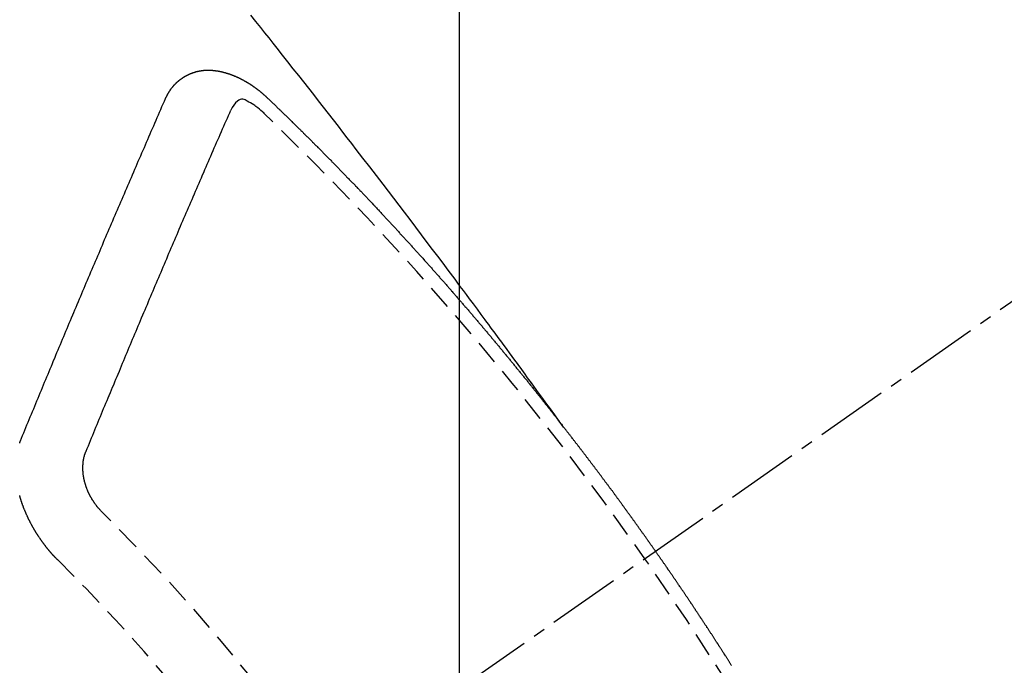
# Model space of a CAD drawing. Units: inches. Extents: x 0 to 26473, y -13 to 8857.
# Drawn here: x 17659 to 17669, y 6892 to 6899 of the extents above; entities that cross this region are included whole.
import ezdxf

# ---------------------------------------------------------------- set-up
doc = ezdxf.new("R2010")
doc.units = ezdxf.units.IN
doc.header["$MEASUREMENT"] = 0
doc.linetypes.add('CENTER2', pattern=[1.125, 0.75, -0.125, 0.125, -0.125])
doc.linetypes.add('HIDDEN', pattern=[0.375, 0.25, -0.125])
doc.layers.get('DEFPOINTS').update_dxf_attribs({"color": 146})
for name, color, linetype in [('150-機器', 8, 'Continuous'), ('160-文字', 254, 'Continuous'), ('166-寸法B', 11, 'Continuous')]:
    doc.layers.add(name, color=color, linetype=linetype)
doc.styles.add('KH001', font='txt')
doc.dimstyles.new('KH1xx015', dxfattribs={"dimscale": 10, "dimtxt": 3.8, "dimasz": 0.8, "dimexe": 0.3, "dimexo": 1.2, "dimgap": 0.5, "dimtad": 3, "dimdec": 1, "dimdsep": 46, "dimlunit": 6, "dimtxsty": 'KH001', "dimblk": 'DOT', "dimcen": 1, "dimdle": 1, "dimclrd": 256, "dimclre": 256, "dimclrt": 256, "dimadec": 0, "dimazin": 0, "dimtfac": 1, "dimtdec": 1, "dimtix": 1, "dimtmove": 2, "dimatfit": 3, "dimldrblk": 'CLOSEDBLANK', "dimfxl": 1, "dimtolj": 1, "dimtzin": 0, "dimlwd": -1, "dimlwe": -1, "dimarcsym": 0})
doc.dimstyles.new('KH1xx030', dxfattribs={"dimscale": 30, "dimtxt": 2, "dimasz": 0.6, "dimexe": 0.3, "dimexo": 1.2, "dimgap": 0.5, "dimtad": 3, "dimdec": 1, "dimdsep": 46, "dimlunit": 6, "dimtxsty": 'KH001', "dimblk": 'DOT', "dimcen": 1, "dimdle": 1, "dimclrd": 256, "dimclre": 256, "dimclrt": 256, "dimadec": 0, "dimazin": 0, "dimtfac": 1, "dimtdec": 1, "dimtix": 1, "dimtmove": 2, "dimatfit": 3, "dimldrblk": 'CLOSEDBLANK', "dimfxl": 1, "dimtolj": 1, "dimtzin": 0, "dimlwd": -1, "dimlwe": -1, "dimarcsym": 0})

# ---------------------------------------------------------------- blocks, each defined once
blk = doc.blocks.new('F402_H')
at = {"layer": '150-機器', "color": 13, "linetype": 'CENTER2'}
blk.add_line((0, 0), (-244.018, -170.863), dxfattribs=at)
at = {"layer": '150-機器', "color": 13, "linetype": 'HIDDEN'}
for points in [[(-218.921, -151.343), (-218.966, -151.28), (-219.012, -151.217), (-219.058, -151.155), (-219.103, -151.092), (-219.135, -151.049), (-219.166, -151.007), (-219.197, -150.964), (-219.228, -150.921), (-219.246, -150.896), (-219.264, -150.872), (-219.282, -150.847), (-219.299, -150.823), (-219.317, -150.798), (-219.335, -150.774), (-219.353, -150.749), (-219.37, -150.725), (-219.384, -150.707), (-219.397, -150.688), (-219.411, -150.67), (-219.424, -150.652), (-219.451, -150.615), (-219.478, -150.578), (-219.505, -150.541), (-219.532, -150.504), (-219.545, -150.486), (-219.559, -150.468), (-219.572, -150.45), (-219.586, -150.431), (-219.603, -150.407), (-219.621, -150.383), (-219.639, -150.358), (-219.657, -150.334), (-219.676, -150.31), (-219.694, -150.285), (-219.712, -150.261), (-219.73, -150.237), (-219.771, -150.182), (-219.811, -150.127), (-219.852, -150.072), (-219.892, -150.018), (-219.924, -149.975), (-219.956, -149.933), (-219.988, -149.891), (-220.019, -149.848), (-220.042, -149.817), (-220.066, -149.786), (-220.089, -149.755), (-220.112, -149.723), (-220.165, -149.652), (-220.219, -149.58), (-220.274, -149.509), (-220.328, -149.437), (-220.387, -149.359), (-220.446, -149.281), (-220.506, -149.202), (-220.565, -149.124), (-220.62, -149.052), (-220.675, -148.98), (-220.73, -148.908), (-220.785, -148.836), (-220.854, -148.746), (-220.923, -148.656), (-220.992, -148.566), (-221.061, -148.477), (-221.108, -148.417), (-221.154, -148.358), (-221.2, -148.298), (-221.246, -148.239), (-221.297, -148.173), (-221.348, -148.108), (-221.399, -148.042), (-221.45, -147.977), (-221.501, -147.912), (-221.552, -147.846), (-221.604, -147.781), (-221.655, -147.716), (-221.711, -147.645), (-221.767, -147.575), (-221.823, -147.504), (-221.878, -147.433), (-221.92, -147.38), (-221.962, -147.327), (-222.004, -147.274), (-222.047, -147.221), (-222.098, -147.156), (-222.15, -147.092)], [(-223.03, -147.952), (-223.029, -147.95), (-223.028, -147.948), (-223.027, -147.946), (-223.026, -147.943), (-223.024, -147.941), (-223.023, -147.939), (-223.022, -147.937), (-223.021, -147.935), (-223.021, -147.932), (-223.02, -147.93), (-223.018, -147.928), (-223.017, -147.926), (-223.016, -147.924), (-223.014, -147.922), (-223.014, -147.919), (-223.013, -147.917), (-223.012, -147.915), (-223.01, -147.913), (-223.009, -147.911), (-223.008, -147.909), (-223.007, -147.907), (-223.006, -147.905), (-223.005, -147.903), (-223.003, -147.9), (-223.002, -147.897), (-223.001, -147.895), (-223, -147.893), (-222.999, -147.892), (-222.997, -147.889), (-222.996, -147.887), (-222.995, -147.885), (-222.994, -147.883), (-222.992, -147.882), (-222.991, -147.88), (-222.989, -147.877), (-222.988, -147.876), (-222.987, -147.874), (-222.986, -147.872), (-222.984, -147.869), (-222.983, -147.867), (-222.982, -147.866), (-222.981, -147.864), (-222.98, -147.862), (-222.978, -147.859), (-222.977, -147.858), (-222.975, -147.856), (-222.974, -147.854), (-222.973, -147.852), (-222.971, -147.85), (-222.969, -147.849), (-222.968, -147.847), (-222.967, -147.845), (-222.965, -147.842), (-222.964, -147.841), (-222.963, -147.839), (-222.962, -147.837), (-222.959, -147.836), (-222.958, -147.834), (-222.956, -147.832), (-222.955, -147.83), (-222.954, -147.828), (-222.952, -147.827), (-222.951, -147.825), (-222.949, -147.824), (-222.947, -147.821), (-222.946, -147.819), (-222.945, -147.818), (-222.944, -147.816), (-222.941, -147.814), (-222.94, -147.812), (-222.938, -147.811), (-222.937, -147.809), (-222.935, -147.808), (-222.934, -147.806), (-222.932, -147.804), (-222.931, -147.803), (-222.929, -147.801), (-222.927, -147.8), (-222.926, -147.798), (-222.924, -147.797), (-222.922, -147.794), (-222.921, -147.793), (-222.919, -147.792), (-222.918, -147.79), (-222.916, -147.788), (-222.914, -147.787), (-222.913, -147.785), (-222.911, -147.784), (-222.909, -147.782), (-222.908, -147.78), (-222.906, -147.779), (-222.905, -147.778), (-222.902, -147.776), (-222.901, -147.774), (-222.899, -147.773), (-222.898, -147.772), (-222.895, -147.77), (-222.894, -147.768), (-222.893, -147.767), (-222.891, -147.766), (-222.889, -147.764), (-222.887, -147.763), (-222.885, -147.762), (-222.884, -147.76), (-222.882, -147.758), (-222.88, -147.757), (-222.879, -147.756), (-222.877, -147.755), (-222.874, -147.753), (-222.873, -147.752), (-222.871, -147.751), (-222.869, -147.749), (-222.867, -147.748), (-222.865, -147.747), (-222.864, -147.746), (-222.861, -147.744), (-222.86, -147.743), (-222.858, -147.742), (-222.856, -147.741), (-222.854, -147.739), (-222.852, -147.738), (-222.851, -147.737), (-222.849, -147.735), (-222.847, -147.734), (-222.845, -147.732), (-222.843, -147.731), (-222.842, -147.73), (-222.839, -147.729), (-222.837, -147.728), (-222.835, -147.727), (-222.834, -147.726), (-222.831, -147.724), (-222.83, -147.723), (-222.828, -147.723), (-222.826, -147.722), (-222.823, -147.72), (-222.822, -147.719), (-222.82, -147.718), (-222.818, -147.717), (-222.816, -147.715), (-222.814, -147.714), (-222.812, -147.713), (-222.81, -147.713), (-222.808, -147.711), (-222.806, -147.71), (-222.804, -147.71), (-222.802, -147.709), (-222.8, -147.707), (-222.797, -147.707), (-222.796, -147.705), (-222.794, -147.705), (-222.791, -147.703), (-222.79, -147.702), (-222.787, -147.702), (-222.786, -147.701), (-222.783, -147.7), (-222.781, -147.699), (-222.779, -147.698), (-222.777, -147.697), (-222.776, -147.696), (-222.773, -147.695), (-222.771, -147.694), (-222.769, -147.694), (-222.767, -147.693), (-222.765, -147.692), (-222.762, -147.691), (-222.76, -147.69), (-222.758, -147.69), (-222.756, -147.689), (-222.753, -147.688), (-222.752, -147.687), (-222.75, -147.686), (-222.747, -147.686), (-222.746, -147.685), (-222.743, -147.684), (-222.74, -147.684), (-222.739, -147.682), (-222.737, -147.682), (-222.734, -147.682), (-222.732, -147.68), (-222.73, -147.68), (-222.728, -147.679), (-222.725, -147.679), (-222.724, -147.678), (-222.721, -147.678), (-222.718, -147.677), (-222.716, -147.676), (-222.715, -147.675), (-222.712, -147.675), (-222.71, -147.675), (-222.707, -147.674), (-222.705, -147.673), (-222.703, -147.673), (-222.701, -147.672), (-222.699, -147.672), (-222.697, -147.671), (-222.694, -147.67), (-222.691, -147.67), (-222.689, -147.67), (-222.687, -147.669), (-222.685, -147.669), (-222.683, -147.669), (-222.68, -147.668), (-222.677, -147.668), (-222.675, -147.667), (-222.673, -147.667), (-222.671, -147.667), (-222.669, -147.666), (-222.666, -147.666), (-222.664, -147.666), (-222.662, -147.665), (-222.659, -147.664), (-222.657, -147.664), (-222.655, -147.664), (-222.652, -147.663), (-222.65, -147.663), (-222.648, -147.663), (-222.645, -147.663), (-222.643, -147.663), (-222.641, -147.663), (-222.639, -147.662), (-222.636, -147.661), (-222.633, -147.661), (-222.631, -147.661), (-222.628, -147.661), (-222.626, -147.661), (-222.624, -147.66), (-222.621, -147.661), (-222.619, -147.661), (-222.617, -147.66), (-222.615, -147.66), (-222.612, -147.66), (-222.61, -147.66), (-222.607, -147.66), (-222.605, -147.66), (-222.602, -147.66), (-222.6, -147.66), (-222.597, -147.66), (-222.594, -147.659), (-222.592, -147.66), (-222.589, -147.659), (-222.587, -147.659), (-222.584, -147.66), (-222.582, -147.659), (-222.579, -147.66), (-222.577, -147.659), (-222.574, -147.66), (-222.572, -147.66), (-222.569, -147.66), (-222.567, -147.66), (-222.564, -147.66), (-222.562, -147.66), (-222.559, -147.66), (-222.557, -147.66), (-222.555, -147.661), (-222.553, -147.661), (-222.55, -147.661), (-222.548, -147.661), (-222.545, -147.661), (-222.543, -147.662), (-222.54, -147.662), (-222.538, -147.662), (-222.535, -147.663), (-222.533, -147.662), (-222.53, -147.663), (-222.527, -147.663), (-222.525, -147.663), (-222.522, -147.663), (-222.519, -147.664), (-222.517, -147.664), (-222.515, -147.665), (-222.512, -147.665), (-222.51, -147.666), (-222.507, -147.665), (-222.505, -147.666), (-222.502, -147.666), (-222.499, -147.667), (-222.497, -147.666), (-222.495, -147.667), (-222.492, -147.668), (-222.489, -147.668), (-222.486, -147.669), (-222.484, -147.669), (-222.482, -147.669), (-222.479, -147.67), (-222.477, -147.671), (-222.474, -147.671), (-222.471, -147.672), (-222.468, -147.672), (-222.466, -147.673), (-222.463, -147.673), (-222.461, -147.674), (-222.458, -147.675), (-222.455, -147.675), (-222.453, -147.676), (-222.45, -147.676), (-222.448, -147.677), (-222.445, -147.678), (-222.442, -147.678), (-222.44, -147.679), (-222.438, -147.68), (-222.435, -147.68), (-222.432, -147.681), (-222.429, -147.681), (-222.427, -147.682), (-222.424, -147.683), (-222.422, -147.683), (-222.419, -147.684), (-222.417, -147.685), (-222.414, -147.685), (-222.411, -147.686), (-222.409, -147.687), (-222.406, -147.688), (-222.403, -147.689), (-222.401, -147.689), (-222.399, -147.69), (-222.396, -147.691), (-222.393, -147.691), (-222.39, -147.693), (-222.388, -147.694), (-222.385, -147.694), (-222.383, -147.695), (-222.38, -147.696), (-222.377, -147.697), (-222.375, -147.698), (-222.372, -147.698), (-222.369, -147.699), (-222.367, -147.701), (-222.364, -147.701), (-222.362, -147.702), (-222.359, -147.703), (-222.356, -147.704), (-222.354, -147.705), (-222.351, -147.706), (-222.349, -147.708), (-222.346, -147.708), (-222.343, -147.709), (-222.341, -147.71), (-222.338, -147.711), (-222.336, -147.712), (-222.332, -147.713), (-222.331, -147.714), (-222.328, -147.715), (-222.324, -147.716), (-222.322, -147.717), (-222.319, -147.719), (-222.317, -147.72), (-222.314, -147.72), (-222.312, -147.722), (-222.309, -147.722), (-222.306, -147.724), (-222.304, -147.725), (-222.301, -147.727), (-222.298, -147.727), (-222.296, -147.729), (-222.293, -147.73), (-222.291, -147.731), (-222.288, -147.732), (-222.285, -147.734), (-222.283, -147.735), (-222.28, -147.736), (-222.278, -147.737), (-222.275, -147.739), (-222.273, -147.74), (-222.269, -147.741), (-222.267, -147.742), (-222.264, -147.743), (-222.261, -147.745), (-222.26, -147.746), (-222.256, -147.748), (-222.254, -147.749), (-222.251, -147.75), (-222.249, -147.751), (-222.246, -147.753), (-222.243, -147.754), (-222.241, -147.755), (-222.239, -147.757), (-222.235, -147.758), (-222.233, -147.759), (-222.231, -147.761), (-222.227, -147.763), (-222.225, -147.764), (-222.223, -147.766), (-222.219, -147.767), (-222.218, -147.768), (-222.215, -147.77), (-222.212, -147.771), (-222.21, -147.772), (-222.207, -147.774), (-222.205, -147.776), (-222.201, -147.777), (-222.199, -147.778), (-222.197, -147.78), (-222.193, -147.782), (-222.191, -147.783), (-222.189, -147.784), (-222.186, -147.786), (-222.184, -147.788), (-222.18, -147.79), (-222.178, -147.791), (-222.176, -147.792), (-222.173, -147.794), (-222.17, -147.796), (-222.168, -147.798), (-222.165, -147.799), (-222.163, -147.8), (-222.161, -147.802), (-222.158, -147.804), (-222.155, -147.806), (-222.152, -147.807), (-222.15, -147.809), (-222.147, -147.811), (-222.145, -147.812), (-222.143, -147.814), (-222.14, -147.816), (-222.137, -147.817), (-222.134, -147.819), (-222.132, -147.821), (-222.129, -147.823), (-222.127, -147.825), (-222.124, -147.827), (-222.121, -147.829), (-222.12, -147.83), (-222.117, -147.832), (-222.114, -147.833), (-222.112, -147.835), (-222.109, -147.837), (-222.107, -147.839), (-222.104, -147.841), (-222.102, -147.843), (-222.099, -147.845), (-222.096, -147.846), (-222.093, -147.848), (-222.091, -147.85), (-222.089, -147.852), (-222.087, -147.854), (-222.084, -147.856), (-222.082, -147.858), (-222.079, -147.86), (-222.076, -147.862), (-222.074, -147.863), (-222.071, -147.865), (-222.069, -147.867), (-222.066, -147.869), (-222.064, -147.871), (-222.061, -147.874), (-222.058, -147.876), (-222.056, -147.877), (-222.054, -147.88), (-222.051, -147.882), (-222.049, -147.884), (-222.046, -147.886), (-222.044, -147.887), (-222.041, -147.889), (-222.04, -147.892), (-222.036, -147.894), (-222.034, -147.896), (-222.031, -147.898), (-222.029, -147.9), (-222.027, -147.902), (-222.025, -147.904), (-222.022, -147.906), (-222.019, -147.909), (-222.017, -147.911), (-222.015, -147.913), (-222.012, -147.915), (-222.01, -147.917), (-222.008, -147.919), (-222.005, -147.922), (-222.002, -147.924), (-222, -147.926), (-221.998, -147.928), (-221.995, -147.93), (-221.992, -147.933), (-221.99, -147.935), (-221.988, -147.937), (-221.986, -147.939), (-221.983, -147.941), (-221.981, -147.944)], [(-224.528, -151.485), (-224.517, -151.457), (-224.505, -151.43), (-224.494, -151.403), (-224.483, -151.375), (-224.472, -151.347), (-224.461, -151.32), (-224.449, -151.292), (-224.437, -151.264), (-224.426, -151.237), (-224.415, -151.21), (-224.404, -151.182), (-224.391, -151.154), (-224.38, -151.127), (-224.369, -151.1), (-224.358, -151.072), (-224.346, -151.045), (-224.335, -151.016), (-224.324, -150.989), (-224.312, -150.961), (-224.3, -150.933), (-224.289, -150.906), (-224.278, -150.879), (-224.266, -150.851), (-224.254, -150.823), (-224.243, -150.796), (-224.231, -150.768), (-224.22, -150.741), (-224.208, -150.713), (-224.196, -150.685), (-224.186, -150.657), (-224.174, -150.63), (-224.162, -150.602), (-224.151, -150.574), (-224.139, -150.546), (-224.128, -150.519), (-224.116, -150.492), (-224.104, -150.464), (-224.093, -150.436), (-224.081, -150.408), (-224.07, -150.381), (-224.058, -150.353), (-224.046, -150.326), (-224.035, -150.297), (-224.024, -150.27), (-224.011, -150.242), (-224, -150.214), (-223.988, -150.186), (-223.977, -150.159), (-223.965, -150.131), (-223.953, -150.104), (-223.941, -150.076), (-223.929, -150.048), (-223.918, -150.02), (-223.906, -149.992), (-223.895, -149.965), (-223.883, -149.937), (-223.87, -149.909), (-223.86, -149.881), (-223.848, -149.853), (-223.836, -149.825), (-223.824, -149.798), (-223.812, -149.77), (-223.8, -149.742), (-223.789, -149.714), (-223.777, -149.686), (-223.765, -149.659), (-223.753, -149.631), (-223.741, -149.603), (-223.729, -149.575), (-223.717, -149.547), (-223.706, -149.52), (-223.694, -149.492), (-223.682, -149.464), (-223.67, -149.436), (-223.659, -149.408), (-223.647, -149.38), (-223.635, -149.352), (-223.623, -149.324), (-223.611, -149.296), (-223.598, -149.268), (-223.587, -149.241), (-223.575, -149.213), (-223.563, -149.185), (-223.551, -149.157), (-223.539, -149.129), (-223.527, -149.101), (-223.515, -149.073), (-223.503, -149.045), (-223.491, -149.018), (-223.479, -148.99), (-223.467, -148.962), (-223.455, -148.934), (-223.443, -148.906), (-223.431, -148.877), (-223.419, -148.849), (-223.407, -148.821), (-223.395, -148.793), (-223.383, -148.766), (-223.371, -148.738), (-223.359, -148.71), (-223.347, -148.682), (-223.335, -148.654), (-223.323, -148.626), (-223.311, -148.598), (-223.298, -148.57), (-223.286, -148.542), (-223.274, -148.514), (-223.261, -148.485), (-223.249, -148.458), (-223.237, -148.43), (-223.225, -148.402), (-223.213, -148.374), (-223.201, -148.346), (-223.189, -148.318), (-223.177, -148.29), (-223.164, -148.261), (-223.152, -148.233), (-223.14, -148.205), (-223.128, -148.177), (-223.116, -148.149), (-223.104, -148.121), (-223.091, -148.092), (-223.079, -148.064), (-223.067, -148.036), (-223.055, -148.008), (-223.042, -147.98), (-223.03, -147.952)], [(-222.012, -148.105), (-222.028, -148.091), (-222.045, -148.077), (-222.061, -148.063), (-222.077, -148.05), (-222.088, -148.041), (-222.099, -148.033), (-222.109, -148.025), (-222.12, -148.018), (-222.137, -148.008), (-222.153, -147.998), (-222.17, -147.989), (-222.187, -147.979), (-222.198, -147.973), (-222.209, -147.967), (-222.22, -147.962), (-222.232, -147.959), (-222.246, -147.96), (-222.26, -147.964), (-222.273, -147.97), (-222.286, -147.978), (-222.308, -147.997), (-222.326, -148.02), (-222.342, -148.045), (-222.356, -148.071)], [(-221.981, -147.944), (-221.974, -147.951), (-221.967, -147.957), (-221.96, -147.963), (-221.954, -147.969), (-221.948, -147.976), (-221.94, -147.983), (-221.934, -147.989), (-221.927, -147.995), (-221.92, -148.002), (-221.913, -148.008), (-221.907, -148.015), (-221.9, -148.022), (-221.893, -148.028), (-221.886, -148.034), (-221.88, -148.04), (-221.873, -148.048), (-221.866, -148.054), (-221.859, -148.06), (-221.853, -148.066), (-221.845, -148.073), (-221.839, -148.08), (-221.833, -148.086), (-221.826, -148.093), (-221.819, -148.099), (-221.812, -148.106), (-221.806, -148.113), (-221.799, -148.119), (-221.792, -148.125), (-221.785, -148.132), (-221.779, -148.139), (-221.772, -148.145), (-221.765, -148.151), (-221.758, -148.158), (-221.752, -148.165), (-221.745, -148.171), (-221.738, -148.178), (-221.732, -148.184), (-221.725, -148.191), (-221.718, -148.198), (-221.711, -148.204), (-221.705, -148.211), (-221.698, -148.218), (-221.691, -148.224), (-221.685, -148.23), (-221.679, -148.237), (-221.671, -148.244), (-221.664, -148.25), (-221.658, -148.257), (-221.651, -148.264), (-221.644, -148.27), (-221.638, -148.276), (-221.632, -148.283), (-221.624, -148.29), (-221.617, -148.296), (-221.611, -148.303), (-221.605, -148.309), (-221.597, -148.316), (-221.591, -148.323), (-221.585, -148.329), (-221.577, -148.336), (-221.571, -148.343), (-221.565, -148.349), (-221.558, -148.355), (-221.551, -148.363), (-221.544, -148.369), (-221.538, -148.376), (-221.531, -148.383), (-221.524, -148.389), (-221.518, -148.396), (-221.512, -148.402), (-221.504, -148.409), (-221.497, -148.416), (-221.491, -148.422), (-221.484, -148.429), (-221.478, -148.436), (-221.471, -148.442), (-221.464, -148.449), (-221.458, -148.456), (-221.451, -148.462), (-221.444, -148.469), (-221.438, -148.476), (-221.431, -148.482), (-221.425, -148.489), (-221.418, -148.496), (-221.411, -148.502), (-221.405, -148.509), (-221.398, -148.516), (-221.392, -148.523), (-221.385, -148.529), (-221.378, -148.536), (-221.372, -148.543), (-221.365, -148.549), (-221.358, -148.557), (-221.352, -148.563), (-221.346, -148.57), (-221.338, -148.577), (-221.331, -148.583), (-221.325, -148.59), (-221.318, -148.597), (-221.312, -148.604), (-221.305, -148.61), (-221.299, -148.617), (-221.292, -148.624), (-221.285, -148.63), (-221.279, -148.637), (-221.272, -148.644), (-221.266, -148.65), (-221.259, -148.657), (-221.253, -148.664), (-221.246, -148.67), (-221.239, -148.678), (-221.233, -148.684), (-221.226, -148.692), (-221.219, -148.698), (-221.213, -148.705), (-221.206, -148.712), (-221.2, -148.719), (-221.193, -148.725), (-221.187, -148.732), (-221.18, -148.739), (-221.174, -148.745), (-221.167, -148.752), (-221.161, -148.759), (-221.153, -148.766), (-221.147, -148.773), (-221.14, -148.779), (-221.134, -148.787), (-221.127, -148.793), (-221.121, -148.8), (-221.114, -148.807), (-221.108, -148.814), (-221.101, -148.821), (-221.095, -148.827), (-221.088, -148.834), (-221.081, -148.841), (-221.074, -148.847), (-221.068, -148.855), (-221.061, -148.861), (-221.055, -148.868), (-221.049, -148.876), (-221.042, -148.882), (-221.035, -148.889), (-221.029, -148.896), (-221.023, -148.902), (-221.015, -148.909), (-221.009, -148.916), (-221.002, -148.923), (-220.996, -148.93), (-220.99, -148.937), (-220.983, -148.944), (-220.977, -148.951), (-220.969, -148.958), (-220.963, -148.964), (-220.957, -148.971), (-220.95, -148.978), (-220.944, -148.985), (-220.937, -148.992), (-220.931, -148.999), (-220.925, -149.006), (-220.917, -149.013), (-220.911, -149.019), (-220.904, -149.026), (-220.898, -149.033), (-220.892, -149.041), (-220.885, -149.047), (-220.879, -149.054), (-220.871, -149.061), (-220.865, -149.068), (-220.859, -149.075), (-220.852, -149.081), (-220.846, -149.089), (-220.84, -149.096), (-220.833, -149.102), (-220.826, -149.11), (-220.82, -149.116), (-220.813, -149.123), (-220.807, -149.13), (-220.801, -149.138), (-220.794, -149.144), (-220.787, -149.152), (-220.781, -149.158), (-220.774, -149.165), (-220.768, -149.172), (-220.762, -149.179), (-220.755, -149.186), (-220.749, -149.193), (-220.742, -149.2), (-220.735, -149.207), (-220.729, -149.214), (-220.723, -149.221), (-220.715, -149.228), (-220.709, -149.235), (-220.704, -149.242), (-220.696, -149.249), (-220.69, -149.255), (-220.684, -149.263), (-220.678, -149.27), (-220.67, -149.277), (-220.664, -149.284), (-220.658, -149.291), (-220.651, -149.297), (-220.645, -149.305), (-220.639, -149.312), (-220.632, -149.319), (-220.625, -149.326), (-220.619, -149.333), (-220.613, -149.34), (-220.607, -149.347), (-220.599, -149.354), (-220.593, -149.361), (-220.587, -149.368), (-220.581, -149.375), (-220.574, -149.382), (-220.568, -149.389), (-220.561, -149.396), (-220.555, -149.403), (-220.548, -149.41), (-220.542, -149.417), (-220.535, -149.424), (-220.529, -149.431), (-220.522, -149.438), (-220.516, -149.445), (-220.509, -149.453), (-220.503, -149.459), (-220.497, -149.467), (-220.49, -149.473), (-220.484, -149.481), (-220.478, -149.488), (-220.471, -149.495), (-220.465, -149.502), (-220.458, -149.509), (-220.452, -149.516), (-220.445, -149.523), (-220.439, -149.53), (-220.433, -149.538), (-220.426, -149.544), (-220.419, -149.552), (-220.414, -149.558), (-220.407, -149.566), (-220.401, -149.573), (-220.394, -149.58), (-220.388, -149.587), (-220.381, -149.594), (-220.375, -149.601), (-220.369, -149.609), (-220.363, -149.615), (-220.356, -149.623), (-220.349, -149.63), (-220.343, -149.637), (-220.336, -149.644), (-220.33, -149.651), (-220.324, -149.659), (-220.318, -149.665), (-220.311, -149.673), (-220.305, -149.68), (-220.298, -149.687), (-220.292, -149.694), (-220.285, -149.701), (-220.279, -149.708), (-220.273, -149.716), (-220.267, -149.722), (-220.26, -149.73), (-220.254, -149.737), (-220.248, -149.744), (-220.241, -149.751), (-220.235, -149.758), (-220.228, -149.766), (-220.222, -149.773), (-220.216, -149.78), (-220.21, -149.787), (-220.203, -149.795), (-220.197, -149.801), (-220.191, -149.809), (-220.185, -149.816), (-220.178, -149.823), (-220.172, -149.831), (-220.165, -149.837), (-220.158, -149.845), (-220.152, -149.852), (-220.146, -149.859), (-220.14, -149.866), (-220.133, -149.873), (-220.127, -149.88), (-220.121, -149.888), (-220.114, -149.895), (-220.108, -149.902), (-220.102, -149.91), (-220.096, -149.917), (-220.089, -149.924), (-220.083, -149.931), (-220.077, -149.939), (-220.071, -149.945), (-220.064, -149.953), (-220.058, -149.961), (-220.052, -149.967), (-220.045, -149.975), (-220.039, -149.982), (-220.033, -149.989), (-220.027, -149.996), (-220.02, -150.004), (-220.014, -150.011), (-220.008, -150.018), (-220.001, -150.026), (-219.995, -150.032), (-219.989, -150.04), (-219.983, -150.047), (-219.976, -150.054), (-219.97, -150.062), (-219.964, -150.069), (-219.957, -150.076), (-219.951, -150.083), (-219.945, -150.091), (-219.939, -150.098), (-219.932, -150.105), (-219.925, -150.113), (-219.92, -150.12), (-219.913, -150.127), (-219.907, -150.134), (-219.9, -150.142), (-219.894, -150.149), (-219.888, -150.156), (-219.882, -150.164), (-219.876, -150.171), (-219.87, -150.178), (-219.863, -150.186), (-219.857, -150.193), (-219.851, -150.2), (-219.845, -150.207), (-219.838, -150.215), (-219.832, -150.222), (-219.826, -150.229), (-219.819, -150.237), (-219.813, -150.244), (-219.807, -150.252), (-219.801, -150.259), (-219.795, -150.266), (-219.788, -150.274), (-219.782, -150.28), (-219.776, -150.288), (-219.769, -150.296), (-219.763, -150.302), (-219.757, -150.31), (-219.752, -150.317), (-219.745, -150.325), (-219.739, -150.333), (-219.733, -150.339), (-219.726, -150.347), (-219.72, -150.354), (-219.714, -150.361), (-219.708, -150.37), (-219.702, -150.376), (-219.695, -150.384), (-219.689, -150.392), (-219.683, -150.398), (-219.676, -150.406), (-219.67, -150.413), (-219.665, -150.421), (-219.658, -150.428), (-219.652, -150.435), (-219.646, -150.443), (-219.64, -150.45), (-219.633, -150.457), (-219.627, -150.465), (-219.621, -150.472), (-219.615, -150.48), (-219.608, -150.487), (-219.602, -150.494), (-219.597, -150.502), (-219.591, -150.509), (-219.584, -150.517), (-219.578, -150.524), (-219.572, -150.531), (-219.566, -150.539), (-219.559, -150.547), (-219.553, -150.554), (-219.547, -150.561), (-219.541, -150.569), (-219.535, -150.576), (-219.529, -150.584), (-219.523, -150.591), (-219.516, -150.598), (-219.511, -150.606), (-219.505, -150.613), (-219.498, -150.621), (-219.491, -150.628), (-219.486, -150.636), (-219.48, -150.643), (-219.473, -150.651), (-219.467, -150.658), (-219.462, -150.666), (-219.456, -150.673), (-219.449, -150.68), (-219.443, -150.688), (-219.437, -150.695), (-219.431, -150.703), (-219.424, -150.71), (-219.419, -150.718), (-219.413, -150.725), (-219.406, -150.733), (-219.4, -150.74), (-219.394, -150.748), (-219.388, -150.755), (-219.382, -150.762), (-219.376, -150.77), (-219.37, -150.778), (-219.364, -150.785), (-219.357, -150.792), (-219.352, -150.8), (-219.345, -150.807), (-219.339, -150.815), (-219.334, -150.822), (-219.327, -150.83), (-219.321, -150.837), (-219.316, -150.845), (-219.309, -150.852), (-219.302, -150.86), (-219.297, -150.867), (-219.291, -150.875), (-219.284, -150.883), (-219.279, -150.89), (-219.273, -150.897), (-219.266, -150.905), (-219.261, -150.912), (-219.254, -150.92), (-219.248, -150.928), (-219.243, -150.935), (-219.236, -150.943), (-219.23, -150.951), (-219.224, -150.958), (-219.218, -150.965), (-219.212, -150.973), (-219.206, -150.98), (-219.2, -150.988), (-219.194, -150.996), (-219.188, -151.003), (-219.182, -151.011), (-219.176, -151.018), (-219.17, -151.025), (-219.164, -151.033), (-219.157, -151.041), (-219.152, -151.048), (-219.146, -151.056), (-219.14, -151.064), (-219.134, -151.071), (-219.128, -151.078), (-219.122, -151.087), (-219.116, -151.093), (-219.11, -151.102), (-219.104, -151.109), (-219.098, -151.117), (-219.092, -151.124), (-219.085, -151.132), (-219.08, -151.14), (-219.074, -151.147), (-219.068, -151.155), (-219.061, -151.162), (-219.056, -151.17), (-219.05, -151.177), (-219.044, -151.186), (-219.038, -151.192), (-219.032, -151.2), (-219.026, -151.208), (-219.021, -151.215), (-219.014, -151.223), (-219.008, -151.231), (-219.002, -151.238), (-218.996, -151.246), (-218.99, -151.254), (-218.984, -151.261), (-218.979, -151.269), (-218.972, -151.276), (-218.966, -151.284), (-218.96, -151.291), (-218.955, -151.299), (-218.948, -151.307), (-218.943, -151.314), (-218.936, -151.322), (-218.931, -151.33), (-218.925, -151.337)], [(-223.849, -151.591), (-223.838, -151.564), (-223.827, -151.536), (-223.816, -151.509), (-223.805, -151.481), (-223.793, -151.454), (-223.782, -151.426), (-223.771, -151.399), (-223.76, -151.372), (-223.748, -151.344), (-223.737, -151.317), (-223.726, -151.29), (-223.714, -151.262), (-223.702, -151.234), (-223.691, -151.207), (-223.68, -151.179), (-223.669, -151.152), (-223.657, -151.125), (-223.645, -151.097), (-223.634, -151.069), (-223.623, -151.042), (-223.611, -151.015), (-223.6, -150.987), (-223.588, -150.959), (-223.577, -150.932), (-223.565, -150.905), (-223.554, -150.877), (-223.542, -150.849), (-223.531, -150.822), (-223.52, -150.795), (-223.507, -150.767), (-223.496, -150.739), (-223.485, -150.712), (-223.474, -150.684), (-223.462, -150.657), (-223.45, -150.629), (-223.439, -150.602), (-223.427, -150.574), (-223.416, -150.546), (-223.404, -150.519), (-223.393, -150.49), (-223.382, -150.463), (-223.37, -150.435), (-223.358, -150.408), (-223.346, -150.38), (-223.335, -150.352), (-223.324, -150.325), (-223.312, -150.297), (-223.3, -150.27), (-223.288, -150.242), (-223.277, -150.214), (-223.265, -150.186), (-223.254, -150.159), (-223.241, -150.131), (-223.23, -150.104), (-223.218, -150.076), (-223.207, -150.048), (-223.195, -150.02), (-223.183, -149.993), (-223.171, -149.965), (-223.159, -149.937), (-223.148, -149.91), (-223.136, -149.882), (-223.125, -149.854), (-223.113, -149.827), (-223.1, -149.799), (-223.089, -149.771), (-223.077, -149.743), (-223.066, -149.716), (-223.054, -149.688), (-223.042, -149.66), (-223.03, -149.633), (-223.018, -149.605), (-223.006, -149.577), (-222.995, -149.549), (-222.983, -149.521), (-222.971, -149.493), (-222.959, -149.466), (-222.947, -149.438), (-222.935, -149.41), (-222.923, -149.382), (-222.911, -149.354), (-222.9, -149.327), (-222.888, -149.299), (-222.876, -149.271), (-222.864, -149.243), (-222.852, -149.215), (-222.84, -149.188), (-222.828, -149.16), (-222.816, -149.132), (-222.804, -149.104), (-222.792, -149.076), (-222.78, -149.048), (-222.769, -149.021), (-222.756, -148.993), (-222.744, -148.965), (-222.732, -148.937), (-222.72, -148.909), (-222.708, -148.881), (-222.696, -148.853), (-222.684, -148.825), (-222.672, -148.797), (-222.66, -148.769), (-222.648, -148.741), (-222.636, -148.714), (-222.624, -148.686), (-222.612, -148.658), (-222.6, -148.63), (-222.588, -148.602), (-222.576, -148.574), (-222.564, -148.546), (-222.552, -148.518), (-222.54, -148.49), (-222.527, -148.462), (-222.515, -148.434), (-222.503, -148.406), (-222.49, -148.378), (-222.478, -148.35), (-222.466, -148.322), (-222.454, -148.294), (-222.442, -148.266), (-222.43, -148.238), (-222.417, -148.211), (-222.405, -148.183), (-222.392, -148.155), (-222.38, -148.127), (-222.368, -148.099), (-222.356, -148.071)], [(-217.187, -153.803), (-217.19, -153.798), (-217.194, -153.792), (-217.198, -153.786), (-217.201, -153.781), (-217.204, -153.775), (-217.208, -153.769), (-217.212, -153.763), (-217.215, -153.758), (-217.219, -153.752), (-217.223, -153.746), (-217.226, -153.742), (-217.229, -153.735), (-217.233, -153.73), (-217.237, -153.725), (-217.24, -153.718), (-217.244, -153.713), (-217.248, -153.707), (-217.252, -153.702), (-217.255, -153.696), (-217.259, -153.69), (-217.262, -153.685), (-217.265, -153.679), (-217.269, -153.673), (-217.273, -153.668), (-217.277, -153.662), (-217.28, -153.656), (-217.283, -153.651), (-217.287, -153.646), (-217.291, -153.639), (-217.295, -153.634), (-217.298, -153.629), (-217.302, -153.623), (-217.305, -153.617), (-217.309, -153.612), (-217.313, -153.606), (-217.317, -153.6), (-217.319, -153.595), (-217.323, -153.589), (-217.327, -153.583), (-217.331, -153.578), (-217.334, -153.572), (-217.338, -153.566), (-217.342, -153.561), (-217.345, -153.556), (-217.349, -153.55), (-217.353, -153.544), (-217.357, -153.538), (-217.36, -153.533), (-217.363, -153.527), (-217.367, -153.521), (-217.371, -153.516), (-217.375, -153.511), (-217.378, -153.504), (-217.381, -153.499), (-217.385, -153.494), (-217.389, -153.488), (-217.392, -153.482), (-217.396, -153.477), (-217.4, -153.471), (-217.404, -153.465), (-217.407, -153.46), (-217.41, -153.454), (-217.414, -153.448), (-217.418, -153.444), (-217.422, -153.438), (-217.425, -153.432), (-217.429, -153.426), (-217.433, -153.421), (-217.437, -153.415), (-217.441, -153.409), (-217.443, -153.404), (-217.447, -153.398), (-217.451, -153.393), (-217.455, -153.387), (-217.459, -153.382), (-217.462, -153.376), (-217.466, -153.37), (-217.469, -153.365), (-217.473, -153.359), (-217.477, -153.354), (-217.48, -153.348), (-217.484, -153.342), (-217.488, -153.337), (-217.492, -153.331), (-217.495, -153.326), (-217.499, -153.32), (-217.503, -153.314), (-217.506, -153.309), (-217.51, -153.303), (-217.514, -153.298), (-217.518, -153.292), (-217.521, -153.287), (-217.525, -153.281), (-217.529, -153.275), (-217.532, -153.27), (-217.536, -153.264), (-217.539, -153.258), (-217.543, -153.252), (-217.547, -153.248), (-217.551, -153.242), (-217.555, -153.236), (-217.558, -153.231), (-217.561, -153.225), (-217.565, -153.219), (-217.569, -153.214), (-217.573, -153.209), (-217.577, -153.203), (-217.581, -153.197), (-217.584, -153.192), (-217.587, -153.186), (-217.591, -153.18), (-217.595, -153.175), (-217.599, -153.17), (-217.603, -153.164), (-217.607, -153.158), (-217.609, -153.153), (-217.613, -153.147), (-217.617, -153.141), (-217.621, -153.136), (-217.625, -153.131), (-217.629, -153.125), (-217.633, -153.119), (-217.636, -153.114), (-217.639, -153.108), (-217.643, -153.102), (-217.647, -153.097), (-217.651, -153.092), (-217.655, -153.086), (-217.659, -153.08), (-217.662, -153.075), (-217.666, -153.07), (-217.67, -153.063), (-217.673, -153.058), (-217.677, -153.053), (-217.681, -153.047), (-217.685, -153.041), (-217.688, -153.036), (-217.692, -153.031), (-217.696, -153.025), (-217.7, -153.02), (-217.703, -153.014), (-217.707, -153.008), (-217.711, -153.002), (-217.714, -152.997), (-217.718, -152.992), (-217.723, -152.986), (-217.726, -152.981), (-217.73, -152.975), (-217.734, -152.97), (-217.737, -152.965), (-217.741, -152.958), (-217.745, -152.953), (-217.749, -152.947), (-217.752, -152.942), (-217.756, -152.936), (-217.76, -152.931), (-217.763, -152.926), (-217.767, -152.92), (-217.771, -152.914), (-217.775, -152.909), (-217.779, -152.904), (-217.783, -152.898), (-217.786, -152.892), (-217.79, -152.887), (-217.794, -152.881), (-217.798, -152.875), (-217.802, -152.87), (-217.805, -152.865), (-217.809, -152.859), (-217.813, -152.853), (-217.816, -152.848), (-217.82, -152.843), (-217.824, -152.837), (-217.828, -152.831), (-217.832, -152.826), (-217.836, -152.821), (-217.84, -152.815), (-217.843, -152.81), (-217.847, -152.804), (-217.85, -152.798), (-217.854, -152.792), (-217.858, -152.787), (-217.862, -152.782), (-217.866, -152.776), (-217.869, -152.771), (-217.873, -152.765), (-217.877, -152.76), (-217.881, -152.754), (-217.885, -152.749), (-217.889, -152.743), (-217.893, -152.737), (-217.897, -152.732), (-217.9, -152.727), (-217.904, -152.721), (-217.908, -152.715), (-217.912, -152.711), (-217.916, -152.705), (-217.92, -152.699), (-217.924, -152.693), (-217.927, -152.688), (-217.931, -152.683), (-217.935, -152.677), (-217.939, -152.672), (-217.943, -152.666), (-217.947, -152.661), (-217.951, -152.655), (-217.954, -152.65), (-217.958, -152.644), (-217.962, -152.639), (-217.965, -152.634), (-217.969, -152.628), (-217.973, -152.622), (-217.977, -152.617), (-217.981, -152.612), (-217.985, -152.606), (-217.989, -152.6), (-217.992, -152.595), (-217.996, -152.59), (-218, -152.584), (-218.004, -152.578), (-218.008, -152.573), (-218.012, -152.568), (-218.016, -152.562), (-218.019, -152.557), (-218.023, -152.551), (-218.027, -152.546), (-218.031, -152.54), (-218.035, -152.535), (-218.039, -152.529), (-218.043, -152.523), (-218.046, -152.519), (-218.05, -152.513), (-218.054, -152.507), (-218.058, -152.501), (-218.062, -152.496), (-218.066, -152.491), (-218.07, -152.485), (-218.073, -152.48), (-218.077, -152.474), (-218.081, -152.469), (-218.085, -152.463), (-218.088, -152.458), (-218.092, -152.452), (-218.097, -152.447), (-218.101, -152.442), (-218.105, -152.437), (-218.109, -152.431), (-218.113, -152.425), (-218.116, -152.42), (-218.12, -152.415), (-218.124, -152.409), (-218.128, -152.404), (-218.132, -152.398), (-218.136, -152.392), (-218.14, -152.387), (-218.143, -152.382), (-218.147, -152.376), (-218.151, -152.37), (-218.154, -152.366), (-218.158, -152.36), (-218.163, -152.355), (-218.167, -152.349), (-218.171, -152.344), (-218.175, -152.338), (-218.179, -152.333), (-218.182, -152.328), (-218.186, -152.322), (-218.19, -152.316), (-218.194, -152.311), (-218.198, -152.306), (-218.202, -152.3), (-218.206, -152.294), (-218.21, -152.29), (-218.214, -152.284), (-218.218, -152.278), (-218.222, -152.273), (-218.225, -152.268), (-218.229, -152.262), (-218.233, -152.256), (-218.237, -152.251), (-218.241, -152.246), (-218.245, -152.24), (-218.25, -152.235), (-218.253, -152.23), (-218.257, -152.224), (-218.261, -152.219), (-218.264, -152.214), (-218.268, -152.208), (-218.272, -152.202), (-218.277, -152.196), (-218.28, -152.192), (-218.285, -152.186), (-218.289, -152.181), (-218.292, -152.176), (-218.296, -152.17), (-218.3, -152.164), (-218.304, -152.159), (-218.308, -152.154), (-218.312, -152.148), (-218.316, -152.143), (-218.32, -152.138), (-218.324, -152.132), (-218.328, -152.127), (-218.331, -152.122), (-218.335, -152.116), (-218.339, -152.11), (-218.344, -152.105), (-218.348, -152.1), (-218.352, -152.094), (-218.356, -152.089), (-218.359, -152.084), (-218.363, -152.078), (-218.367, -152.072), (-218.372, -152.067), (-218.375, -152.062), (-218.379, -152.057), (-218.383, -152.051), (-218.387, -152.046), (-218.391, -152.04), (-218.395, -152.035), (-218.4, -152.029), (-218.403, -152.025), (-218.407, -152.019), (-218.411, -152.013), (-218.414, -152.008), (-218.418, -152.002), (-218.423, -151.997), (-218.427, -151.992), (-218.431, -151.987), (-218.435, -151.981), (-218.439, -151.975), (-218.443, -151.971), (-218.447, -151.965), (-218.451, -151.959), (-218.454, -151.955), (-218.458, -151.949), (-218.462, -151.943), (-218.467, -151.938), (-218.471, -151.933), (-218.475, -151.927), (-218.479, -151.922), (-218.482, -151.917), (-218.487, -151.912), (-218.491, -151.906), (-218.495, -151.9), (-218.498, -151.895), (-218.502, -151.89), (-218.507, -151.884), (-218.511, -151.88), (-218.515, -151.874), (-218.519, -151.868), (-218.523, -151.862), (-218.527, -151.858), (-218.531, -151.852), (-218.535, -151.847), (-218.538, -151.842), (-218.542, -151.836), (-218.547, -151.831), (-218.551, -151.826), (-218.555, -151.82), (-218.559, -151.814), (-218.563, -151.809), (-218.567, -151.804), (-218.571, -151.799), (-218.575, -151.793), (-218.578, -151.788), (-218.583, -151.783), (-218.587, -151.777), (-218.591, -151.772), (-218.595, -151.767), (-218.599, -151.761), (-218.603, -151.756), (-218.607, -151.751), (-218.611, -151.745), (-218.616, -151.74), (-218.619, -151.735), (-218.623, -151.729), (-218.627, -151.724), (-218.632, -151.718), (-218.635, -151.714), (-218.639, -151.708), (-218.643, -151.702), (-218.648, -151.698), (-218.652, -151.692), (-218.656, -151.686), (-218.659, -151.681), (-218.664, -151.676), (-218.668, -151.671), (-218.672, -151.665), (-218.675, -151.66), (-218.68, -151.655), (-218.684, -151.649), (-218.688, -151.644), (-218.692, -151.638), (-218.696, -151.633), (-218.7, -151.628), (-218.704, -151.623), (-218.709, -151.618), (-218.712, -151.613), (-218.716, -151.607), (-218.72, -151.601), (-218.725, -151.596), (-218.728, -151.591), (-218.732, -151.585), (-218.737, -151.58), (-218.741, -151.575), (-218.745, -151.57), (-218.749, -151.565), (-218.753, -151.56), (-218.757, -151.554), (-218.761, -151.548), (-218.766, -151.543), (-218.769, -151.538), (-218.773, -151.532), (-218.778, -151.527), (-218.781, -151.522), (-218.785, -151.517), (-218.79, -151.512), (-218.794, -151.507), (-218.798, -151.501), (-218.802, -151.496), (-218.806, -151.491), (-218.81, -151.485), (-218.815, -151.48), (-218.819, -151.474), (-218.822, -151.469), (-218.826, -151.464), (-218.831, -151.459), (-218.834, -151.454), (-218.838, -151.448), (-218.843, -151.443), (-218.847, -151.438), (-218.851, -151.432), (-218.855, -151.427), (-218.859, -151.422), (-218.863, -151.416), (-218.868, -151.411), (-218.872, -151.405), (-218.875, -151.401), (-218.88, -151.395), (-218.884, -151.39), (-218.887, -151.385), (-218.892, -151.38), (-218.896, -151.374), (-218.9, -151.369), (-218.905, -151.364), (-218.909, -151.358), (-218.912, -151.353), (-218.917, -151.348), (-218.921, -151.342), (-218.925, -151.337)], [(-224.141, -152.716), (-224.143, -152.714), (-224.146, -152.711), (-224.148, -152.709), (-224.151, -152.706), (-224.153, -152.704), (-224.156, -152.701), (-224.158, -152.699), (-224.16, -152.697), (-224.162, -152.693), (-224.165, -152.692), (-224.168, -152.689), (-224.17, -152.686), (-224.173, -152.684), (-224.175, -152.681), (-224.178, -152.679), (-224.179, -152.676), (-224.182, -152.673), (-224.184, -152.671), (-224.187, -152.668), (-224.189, -152.666), (-224.192, -152.663), (-224.194, -152.661), (-224.197, -152.658), (-224.199, -152.656), (-224.202, -152.653), (-224.203, -152.65), (-224.206, -152.647), (-224.208, -152.645), (-224.211, -152.642), (-224.213, -152.64), (-224.215, -152.637), (-224.217, -152.634), (-224.22, -152.632), (-224.222, -152.629), (-224.224, -152.626), (-224.227, -152.624), (-224.229, -152.621), (-224.231, -152.618), (-224.234, -152.616), (-224.236, -152.612), (-224.238, -152.61), (-224.241, -152.607), (-224.243, -152.605), (-224.245, -152.602), (-224.247, -152.599), (-224.25, -152.596), (-224.252, -152.593), (-224.254, -152.591), (-224.256, -152.587), (-224.258, -152.585), (-224.261, -152.582), (-224.263, -152.58), (-224.265, -152.577), (-224.267, -152.573), (-224.269, -152.571), (-224.272, -152.568), (-224.274, -152.566), (-224.276, -152.562), (-224.278, -152.559), (-224.28, -152.557), (-224.282, -152.553), (-224.284, -152.551), (-224.287, -152.548), (-224.289, -152.545), (-224.291, -152.543), (-224.293, -152.539), (-224.295, -152.537), (-224.297, -152.534), (-224.299, -152.531), (-224.301, -152.528), (-224.304, -152.525), (-224.305, -152.522), (-224.308, -152.519), (-224.309, -152.516), (-224.312, -152.513), (-224.314, -152.51), (-224.316, -152.507), (-224.318, -152.504), (-224.32, -152.501), (-224.322, -152.498), (-224.324, -152.495), (-224.326, -152.493), (-224.328, -152.489), (-224.331, -152.486), (-224.332, -152.484), (-224.335, -152.48), (-224.336, -152.478), (-224.339, -152.475), (-224.341, -152.472), (-224.343, -152.469), (-224.344, -152.465), (-224.346, -152.463), (-224.348, -152.46), (-224.35, -152.456), (-224.352, -152.454), (-224.354, -152.451), (-224.356, -152.448), (-224.358, -152.445), (-224.36, -152.441), (-224.362, -152.439), (-224.364, -152.435), (-224.366, -152.433), (-224.368, -152.43), (-224.369, -152.426), (-224.371, -152.423), (-224.373, -152.42), (-224.375, -152.418), (-224.377, -152.414), (-224.379, -152.41), (-224.381, -152.408), (-224.383, -152.405), (-224.384, -152.402), (-224.386, -152.398), (-224.388, -152.396), (-224.39, -152.393), (-224.391, -152.389), (-224.393, -152.386), (-224.395, -152.383), (-224.396, -152.38), (-224.399, -152.377), (-224.401, -152.374), (-224.402, -152.371), (-224.404, -152.367), (-224.405, -152.364), (-224.407, -152.361), (-224.409, -152.359), (-224.411, -152.355), (-224.413, -152.351), (-224.414, -152.348), (-224.416, -152.345), (-224.418, -152.343), (-224.419, -152.339), (-224.421, -152.336), (-224.422, -152.333), (-224.424, -152.33), (-224.426, -152.326), (-224.428, -152.323), (-224.429, -152.32), (-224.431, -152.317), (-224.432, -152.314), (-224.434, -152.31), (-224.435, -152.307), (-224.437, -152.304), (-224.438, -152.301), (-224.441, -152.298), (-224.441, -152.295), (-224.444, -152.292), (-224.445, -152.289), (-224.447, -152.285), (-224.448, -152.282), (-224.449, -152.278), (-224.451, -152.276), (-224.453, -152.272), (-224.454, -152.27), (-224.456, -152.266), (-224.457, -152.263), (-224.459, -152.26), (-224.46, -152.256), (-224.462, -152.253), (-224.463, -152.25), (-224.464, -152.246), (-224.466, -152.244), (-224.468, -152.24), (-224.469, -152.237), (-224.47, -152.233), (-224.472, -152.231), (-224.473, -152.227), (-224.474, -152.224), (-224.476, -152.221), (-224.477, -152.218), (-224.479, -152.214), (-224.48, -152.211), (-224.481, -152.208), (-224.483, -152.204), (-224.484, -152.201), (-224.485, -152.198), (-224.487, -152.195), (-224.488, -152.191), (-224.489, -152.188), (-224.49, -152.185), (-224.492, -152.181), (-224.493, -152.178), (-224.495, -152.175), (-224.496, -152.172), (-224.497, -152.169), (-224.498, -152.165), (-224.499, -152.162), (-224.5, -152.159), (-224.501, -152.155), (-224.503, -152.153), (-224.505, -152.149), (-224.505, -152.146), (-224.506, -152.143), (-224.508, -152.139), (-224.509, -152.136), (-224.51, -152.133), (-224.511, -152.129), (-224.512, -152.126), (-224.513, -152.123), (-224.514, -152.119), (-224.515, -152.116), (-224.516, -152.113), (-224.517, -152.11), (-224.519, -152.106), (-224.519, -152.103), (-224.52, -152.1), (-224.522, -152.097), (-224.523, -152.094), (-224.524, -152.091), (-224.525, -152.088), (-224.526, -152.084), (-224.527, -152.081), (-224.528, -152.078), (-224.529, -152.075), (-224.53, -152.071), (-224.531, -152.068), (-224.532, -152.065), (-224.532, -152.061), (-224.533, -152.058), (-224.534, -152.054), (-224.535, -152.051), (-224.536, -152.048)], [(-224.537, -151.507), (-224.535, -151.504), (-224.534, -151.501), (-224.533, -151.499), (-224.533, -151.497), (-224.532, -151.495), (-224.531, -151.492), (-224.53, -151.49), (-224.53, -151.487), (-224.528, -151.485)], [(-223.682, -152.223), (-223.684, -152.22), (-223.687, -152.217), (-223.69, -152.215), (-223.692, -152.212), (-223.695, -152.209), (-223.698, -152.206), (-223.7, -152.204), (-223.703, -152.202), (-223.705, -152.198), (-223.707, -152.196), (-223.71, -152.193), (-223.713, -152.19), (-223.716, -152.187), (-223.718, -152.184), (-223.721, -152.182), (-223.723, -152.179), (-223.725, -152.175), (-223.728, -152.173), (-223.731, -152.17), (-223.732, -152.167), (-223.735, -152.164), (-223.738, -152.161), (-223.74, -152.158), (-223.742, -152.155), (-223.744, -152.151), (-223.747, -152.148), (-223.748, -152.146), (-223.752, -152.143), (-223.754, -152.14), (-223.756, -152.136), (-223.758, -152.133), (-223.761, -152.13), (-223.763, -152.127), (-223.765, -152.124), (-223.767, -152.121), (-223.769, -152.118), (-223.772, -152.114), (-223.774, -152.111), (-223.775, -152.107), (-223.778, -152.104), (-223.78, -152.101), (-223.782, -152.098), (-223.784, -152.095), (-223.786, -152.092), (-223.788, -152.088), (-223.79, -152.085), (-223.792, -152.081), (-223.794, -152.077), (-223.795, -152.075), (-223.798, -152.072), (-223.799, -152.068), (-223.802, -152.065), (-223.804, -152.061), (-223.805, -152.058), (-223.808, -152.054), (-223.808, -152.051), (-223.811, -152.048), (-223.812, -152.044), (-223.815, -152.041), (-223.816, -152.037), (-223.818, -152.034), (-223.819, -152.031), (-223.821, -152.027), (-223.823, -152.024), (-223.824, -152.02), (-223.826, -152.016), (-223.828, -152.013), (-223.829, -152.01), (-223.831, -152.006), (-223.832, -152.002), (-223.834, -152), (-223.835, -151.996), (-223.837, -151.992), (-223.838, -151.988), (-223.839, -151.985), (-223.841, -151.981), (-223.843, -151.978), (-223.844, -151.974), (-223.845, -151.971), (-223.847, -151.967), (-223.848, -151.963), (-223.849, -151.96), (-223.85, -151.956), (-223.852, -151.953), (-223.853, -151.95), (-223.854, -151.946), (-223.854, -151.942), (-223.856, -151.938), (-223.857, -151.934), (-223.858, -151.931), (-223.86, -151.928), (-223.861, -151.925), (-223.861, -151.92), (-223.863, -151.916), (-223.864, -151.913), (-223.864, -151.909), (-223.865, -151.906), (-223.867, -151.902), (-223.867, -151.898), (-223.868, -151.895), (-223.869, -151.892), (-223.87, -151.887), (-223.871, -151.884), (-223.871, -151.881), (-223.872, -151.877), (-223.872, -151.873), (-223.874, -151.869), (-223.874, -151.866), (-223.875, -151.863), (-223.875, -151.858), (-223.876, -151.855), (-223.877, -151.851), (-223.877, -151.847), (-223.878, -151.844), (-223.878, -151.841), (-223.879, -151.836), (-223.88, -151.833), (-223.88, -151.83), (-223.88, -151.826), (-223.88, -151.822), (-223.881, -151.819), (-223.881, -151.815), (-223.881, -151.811), (-223.882, -151.808), (-223.882, -151.804), (-223.882, -151.801), (-223.883, -151.798), (-223.883, -151.793), (-223.883, -151.79), (-223.883, -151.786), (-223.884, -151.782), (-223.884, -151.779), (-223.884, -151.775), (-223.884, -151.772), (-223.883, -151.769), (-223.883, -151.765), (-223.883, -151.762), (-223.884, -151.758), (-223.884, -151.754), (-223.884, -151.751), (-223.884, -151.747), (-223.883, -151.744), (-223.883, -151.741), (-223.883, -151.737), (-223.883, -151.733), (-223.882, -151.73), (-223.882, -151.727), (-223.882, -151.723), (-223.882, -151.72), (-223.882, -151.717), (-223.881, -151.713), (-223.881, -151.71), (-223.881, -151.706), (-223.88, -151.703), (-223.88, -151.699), (-223.879, -151.696), (-223.879, -151.693), (-223.879, -151.69), (-223.877, -151.687), (-223.877, -151.683), (-223.877, -151.68), (-223.876, -151.677), (-223.876, -151.673), (-223.875, -151.671), (-223.874, -151.667), (-223.873, -151.665), (-223.874, -151.661), (-223.872, -151.658), (-223.872, -151.655), (-223.87, -151.651), (-223.87, -151.649), (-223.869, -151.646), (-223.868, -151.643), (-223.868, -151.64), (-223.866, -151.636), (-223.866, -151.634), (-223.865, -151.63), (-223.864, -151.628), (-223.864, -151.625), (-223.862, -151.622), (-223.861, -151.619), (-223.86, -151.616), (-223.859, -151.613), (-223.858, -151.611), (-223.857, -151.608), (-223.856, -151.605), (-223.855, -151.603), (-223.853, -151.599), (-223.852, -151.597), (-223.851, -151.594), (-223.849, -151.591)]]:
    blk.add_lwpolyline(points, dxfattribs=at)
for centre, radius, start, end in [((-243.713, -170.649), 31.291, 23.8896, 46.1105), ((-237.851, -166.545), 20.146, 24.6923, 45.3078), ((-237.851, -166.545), 19.474, 24.6923, 45.3078)]:
    blk.add_arc(centre, radius, start, end, dxfattribs=at)
blk = doc.blocks.new('_Dot')
at = {"color": 0, "linetype": 'ByBlock', "lineweight": -2}
blk.add_line((-0.5, 0), (-1, 0), dxfattribs=at)
at = {"color": 0, "linetype": 'ByBlock', "const_width": 0.5}
blk.add_lwpolyline([(-0.25, 0, 1), (0.25, 0, 1)], format="xyb", close=True, dxfattribs=at)
blk = doc.blocks.new('*D809')
at = {"layer": 'DEFPOINTS'}
for p, q in [((17663.231, 7033.455), (17663.231, 6789.566)), ((17543.231, 6978.455), (17543.231, 6789.566)), ((17551.231, 6792.566), (17655.231, 6792.566))]:
    blk.add_line(p, q, dxfattribs=at)
at = {"layer": 'DEFPOINTS', "color": 0}
for p in [(17663.231, 7045.455), (17543.231, 6990.455), (17663.231, 6792.566)]:
    blk.add_point(p, dxfattribs=at)
at = {"layer": 'DEFPOINTS', "linetype": 'ByBlock', "xscale": 8, "yscale": 8, "zscale": 8, "rotation": 180}
blk.add_blockref('_Dot', (17543.231, 6792.566), dxfattribs=at)
at = {"layer": 'DEFPOINTS', "linetype": 'ByBlock', "xscale": 8, "yscale": 8, "zscale": 8}
blk.add_blockref('_Dot', (17663.231, 6792.566), dxfattribs=at)
at = {"layer": 'DEFPOINTS', "insert": (17603.231, 6816.566), "char_height": 38, "attachment_point": 5, "style": 'KH001'}
blk.add_mtext('\\A1;120', dxfattribs=at)
blk = doc.blocks.new('_ClosedBlank')
at = {"color": 0, "linetype": 'ByBlock', "lineweight": -2}
for p, q in [((-1, 0.16667), (0, 0)), ((-1, 0.16667), (-1, -0.16667)), ((0, 0), (-1, -0.16667))]:
    blk.add_line(p, q, dxfattribs=at)
blk = doc.blocks.new('*D811')
at = {"layer": '166-寸法B'}
for p, q in [((17457.06, 7115.455), (17457.06, 7276.462)), ((17764.782, 7115.455), (17448.06, 7115.455)), ((17457.06, 6858.455), (17457.06, 7097.455)), ((17734.782, 6840.455), (17448.06, 6840.455))]:
    blk.add_line(p, q, dxfattribs=at)
at = {"layer": 'DEFPOINTS', "color": 0}
for p in [(17457.06, 7115.455), (17800.782, 7115.455), (17770.782, 6840.455)]:
    blk.add_point(p, dxfattribs=at)
at = {"layer": '166-寸法B', "linetype": 'ByBlock', "xscale": 18, "yscale": 18, "zscale": 18}
for p, rotation in [((17457.06, 7115.455), 90), ((17457.06, 6840.455), 270)]:
    blk.add_blockref('_Dot', p, dxfattribs=dict(at, rotation=rotation))
at = {"layer": '166-寸法B', "insert": (17412.06, 7207.097), "char_height": 60, "attachment_point": 5, "rotation": 90, "style": 'KH001'}
blk.add_mtext('\\A1;275', dxfattribs=at)

msp = doc.modelspace()

# ---------------------------------------------------------------- block references
at = {"layer": '150-機器'}
msp.add_blockref('F402_H', (17883.231, 7045.647), dxfattribs=at)

# ---------------------------------------------------------------- dimensions: what is measured, and where the dimension line sits
at = {"layer": '166-寸法B'}
dim = msp.add_linear_dim(base=(17457.06, 7115.455), p1=(17770.782, 6840.455), p2=(17800.782, 7115.455), angle=90, dimstyle='KH1xx030', override={"dimtmove": 1}, dxfattribs=at)
dim.commit()
dim.dimension.update_dxf_attribs({"geometry": '*D811', "text_midpoint": (17451.905, 7207.097), "dimtype": 160})
at = {"layer": 'DEFPOINTS'}
dim = msp.add_linear_dim(base=(17663.231, 6792.566), p1=(17543.231, 6990.455), p2=(17663.231, 7045.455), angle=180, dimstyle='KH1xx015', dxfattribs=at)
dim.commit()
dim.dimension.update_dxf_attribs({"geometry": '*D809', "text_midpoint": (17603.231, 6816.566)})

# ---------------------------------------------------------------- leaders
at = {"layer": '160-文字', "annotation_type": 0, "has_hookline": 1, "hookline_direction": 0, "text_width": 1266.091}
msp.add_leader([(17645.017, 7024.241), (18325.916, 5410.489), (18326.516, 5410.489)], dimstyle='KH1xx030', override={"dimgap": 0.5, "dimtad": 1}, dxfattribs=at)

doc.saveas('drawing.dxf')
